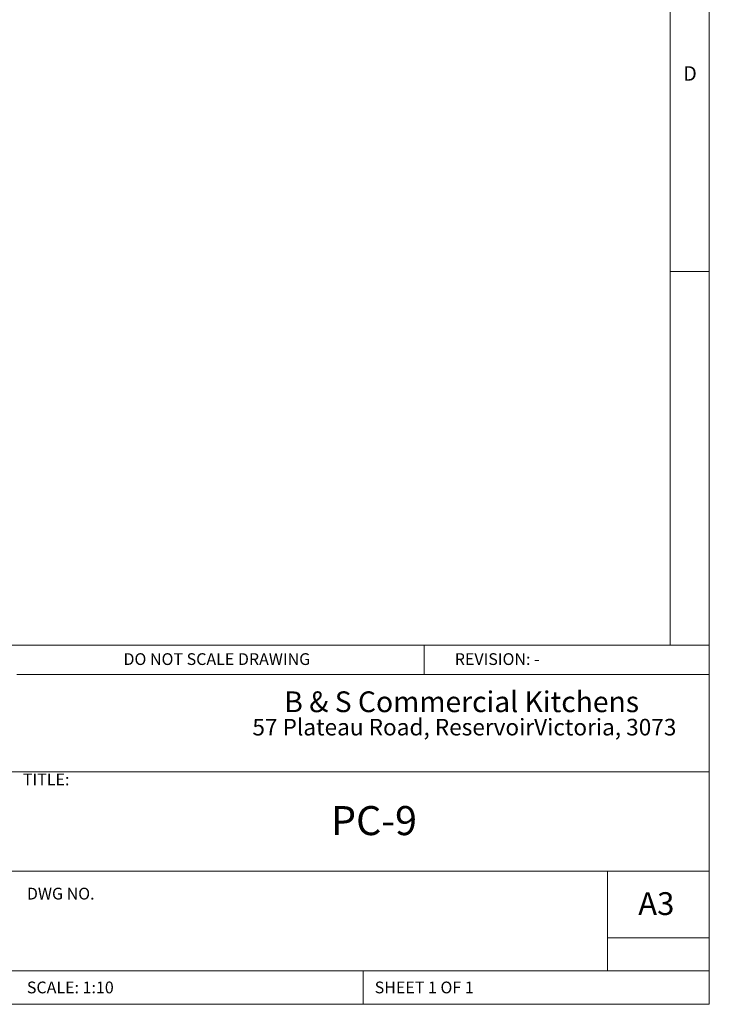
# Model space of a CAD drawing. Units: millimetres. Extents: x 5 to 415, y 5 to 292.
# Drawn here: x 327 to 415, y 5 to 131 of the extents above; entities that cross this region are included whole.
import ezdxf

# ---------------------------------------------------------------- set-up
doc = ezdxf.new("R2010")
doc.units = ezdxf.units.MM
doc.styles.add('SLDTEXTSTYLE0', font='TXT', dxfattribs={"width": 0.75})
doc.styles.add('SLDTEXTSTYLE3', font='TXT', dxfattribs={"width": 0.605})
doc.styles.add('SLDTEXTSTYLE4', font='TXT', dxfattribs={"width": 0.6875})

# ---------------------------------------------------------------- blocks, each defined once
blk = doc.blocks.new('SW_NOTE_2')
at = {"color": 0, "linetype": 'Continuous', "lineweight": 0, "attachment_point": 2, "style": 'SLDTEXTSTYLE3'}
for s, insert, char_height in [('B & S Commercial Kitchens', (23.4, 3.41), 2.6458), ('57 Plateau Road, ReservoirVictoria, 3073', (23.75, -0.09), 2.1167)]:
    blk.add_mtext(s, dxfattribs=dict(at, insert=insert, char_height=char_height))

msp = doc.modelspace()

# ---------------------------------------------------------------- linework, layer by layer
at = {"color": 7, "linetype": 'Continuous', "lineweight": 18}
for p, q in [((415, 5), (415, 292)), ((410, 287), (410, 50.813)), ((410, 98.5), (415, 98.5)), ((227.8, 50.813), (415, 50.813)), ((378.6, 47.068), (378.6, 50.813)), ((415, 47.068), (326.6, 47.068)), ((415, 34.67), (227.8, 34.67)), ((282.4, 22), (415, 22)), ((402, 9.25), (402, 22)), ((415, 13.5), (402, 13.5)), ((227.8, 9.25), (415, 9.25)), ((370.8, 5), (370.8, 9.25)), ((5, 5), (415, 5))]:
    msp.add_line(p, q, dxfattribs=at)

# ---------------------------------------------------------------- block references
at = {"color": 7, "linetype": 'Continuous', "lineweight": 0}
msp.add_blockref('SW_NOTE_2', (359.981, 41.505), dxfattribs=at)

# ---------------------------------------------------------------- texts
at = {"color": 7, "linetype": 'Continuous', "lineweight": 0, "attachment_point": 1}
for s, insert, char_height, style in [('D', (411.667, 124.668), 1.852, 'SLDTEXTSTYLE0'), ('DO NOT SCALE DRAWING', (340.202, 49.786), 1.5, 'SLDTEXTSTYLE0'), ('REVISION: -', (382.501, 49.786), 1.5, 'SLDTEXTSTYLE0'), ('TITLE:', (327.369, 34.434), 1.5, 'SLDTEXTSTYLE0'), ('PC-9', (366.699, 30.286), 3.7042, 'SLDTEXTSTYLE3'), ('DWG NO.', (327.874, 19.869), 1.5, 'SLDTEXTSTYLE0'), ('A3', (405.921, 19.3), 2.9104, 'SLDTEXTSTYLE0'), ('SCALE: 1:10', (327.874, 7.9), 1.5, 'SLDTEXTSTYLE0'), ('SHEET 1 OF 1', (372.278, 7.9), 1.5, 'SLDTEXTSTYLE4')]:
    msp.add_mtext(s, dxfattribs=dict(at, insert=insert, char_height=char_height, style=style))

doc.saveas('drawing.dxf')
